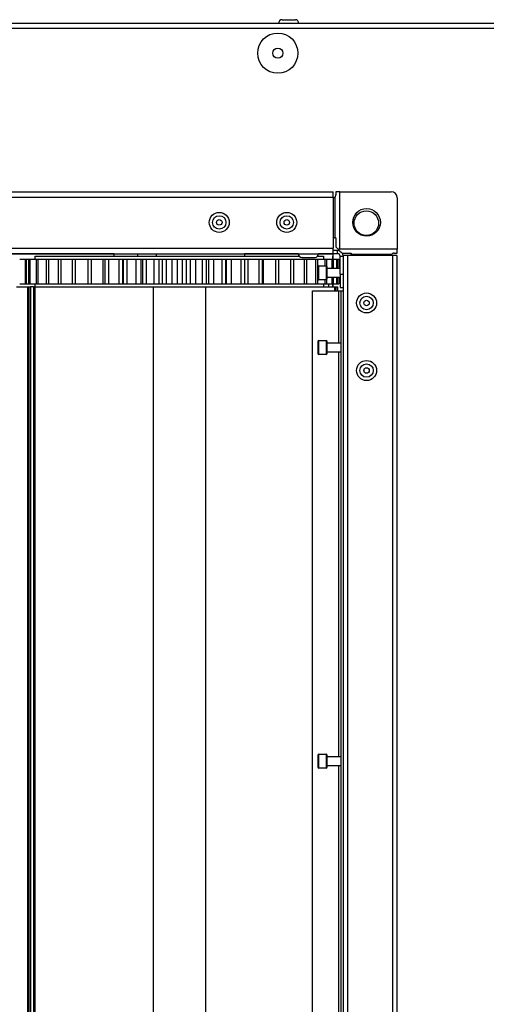
# Model space of a CAD drawing. Units: millimetres. Extents: x -3716 to 16431, y -9556 to 1738.
# Drawn here: x 14803 to 14955, y -9091 to -8770 of the extents above; entities that cross this region are included whole.
import ezdxf

# ---------------------------------------------------------------- set-up
doc = ezdxf.new("R2010")
doc.units = ezdxf.units.MM

msp = doc.modelspace()

# ---------------------------------------------------------------- linework, layer by layer
at = {"color": 7, "linetype": 'Continuous', "lineweight": 25}
for p, q in [((15335.82, -8771.03), (13387.56, -8771.03)), ((14888.07, -8769.83), (14890.26, -8769.83)), ((14890.26, -8769.83), (14892.45, -8769.83)), ((13388.29, -8772.63), (15335.09, -8772.63)), ((14604.44, -8825.85), (14904.78, -8825.85)), ((14604.44, -8827.65), (14904.78, -8827.65)), ((14904.78, -8827.65), (14904.78, -8825.85)), ((14904.78, -8827.65), (14904.78, -8844.25)), ((14905.26, -8827.6), (14905.26, -8840.85)), ((14906.85, -8825.85), (14905.61, -8825.85)), ((14905.61, -8825.85), (14905.61, -8826.85)), ((14906.85, -8844.6), (14906.85, -8825.85)), ((14906.85, -8825.85), (14923.61, -8825.85)), ((14925.61, -8827.85), (14925.61, -8844.6)), ((14905.26, -8840.85), (14904.78, -8840.85)), ((14905.26, -8840.85), (14905.61, -8840.85)), ((14905.61, -8840.85), (14905.61, -8843.85)), ((14604.44, -8844.25), (14904.78, -8844.25)), ((14904.78, -8846.05), (14904.78, -8844.25)), ((14925.61, -8844.6), (14906.85, -8844.6)), ((14925.61, -8845.85), (14925.61, -8844.6)), ((14604.44, -8846.05), (14904.78, -8846.05)), ((14833.36, -8846.1), (14775.86, -8846.1)), ((14802.62, -8847.85), (14804.34, -8847.85)), ((14804.34, -8847.85), (14804.34, -8855.85)), ((14804.34, -8847.85), (14804.7, -8847.85)), ((14804.7, -8847.85), (14804.7, -8855.85)), ((14804.7, -8847.85), (14805.44, -8847.85)), ((14805.44, -8847.85), (14805.44, -8855.85)), ((14805.44, -8847.85), (14805.88, -8847.85)), ((14805.88, -8847.85), (14805.88, -8855.85)), ((14805.88, -8847.85), (14807.95, -8847.85)), ((14807.61, -8847.85), (14807.61, -8846.85)), ((14807.61, -8846.85), (14841.44, -8846.85)), ((14807.95, -8847.85), (14807.95, -8855.85)), ((14807.95, -8847.85), (14808.54, -8847.85)), ((14808.54, -8847.85), (14808.54, -8855.85)), ((14808.54, -8847.85), (14811.2, -8847.85)), ((14811.2, -8847.85), (14811.2, -8855.85)), ((14811.2, -8847.85), (14811.93, -8847.85)), ((14811.93, -8847.85), (14811.93, -8855.85)), ((14811.93, -8847.85), (14815.13, -8847.85)), ((14815.13, -8847.85), (14815.13, -8855.85)), ((14815.13, -8847.85), (14815.99, -8847.85)), ((14815.99, -8847.85), (14815.99, -8855.85)), ((14815.99, -8847.85), (14819.68, -8847.85)), ((14819.68, -8847.85), (14819.68, -8855.85)), ((14819.68, -8847.85), (14820.66, -8847.85)), ((14820.66, -8847.85), (14820.66, -8855.85)), ((14820.66, -8847.85), (14824.77, -8847.85)), ((14824.77, -8847.85), (14824.77, -8855.85)), ((14824.79, -8847.85), (14824.79, -8855.85)), ((14824.79, -8847.85), (14825.86, -8847.85)), ((14825.86, -8847.85), (14825.86, -8855.85)), ((14825.86, -8847.85), (14829.64, -8847.85)), ((14829.64, -8847.85), (14829.64, -8855.85)), ((14829.64, -8847.85), (14830.36, -8847.85)), ((14830.36, -8847.85), (14830.36, -8855.85)), ((14830.36, -8847.85), (14831.52, -8847.85)), ((14831.52, -8847.85), (14831.52, -8855.85)), ((14831.52, -8847.85), (14834.9, -8847.85)), ((14833.36, -8846.85), (14833.36, -8846.05)), ((14834.9, -8847.85), (14834.9, -8855.85)), ((14834.9, -8847.85), (14836.24, -8847.85)), ((14836.24, -8855.85), (14836.24, -8847.85)), ((14836.24, -8847.85), (14836.32, -8847.85)), ((14836.32, -8847.85), (14836.32, -8855.85)), ((14836.32, -8847.85), (14837.54, -8847.85)), ((14837.54, -8847.85), (14837.54, -8855.85)), ((14837.54, -8847.85), (14840.47, -8847.85)), ((14840.47, -8847.85), (14840.47, -8855.85)), ((14840.47, -8847.85), (14842.12, -8847.85)), ((14841.1, -8846.85), (14841.1, -8846.05)), ((14841.44, -8846.85), (14893.63, -8846.85)), ((14842.12, -8855.85), (14842.12, -8847.85)), ((14842.12, -8847.85), (14842.56, -8847.85)), ((14842.56, -8847.85), (14842.56, -8855.85)), ((14842.56, -8847.85), (14843.83, -8847.85)), ((14843.83, -8847.85), (14843.83, -8855.85)), ((14843.83, -8847.85), (14846.27, -8847.85)), ((14846.27, -8847.85), (14846.27, -8855.85)), ((14846.27, -8847.85), (14847.97, -8847.85)), ((14847.16, -8846.85), (14847.16, -8846.05)), ((14847.97, -8847.85), (14847.97, -8855.85)), ((14847.97, -8847.85), (14849, -8847.85)), ((14849, -8847.85), (14849, -8855.85)), ((14849, -8847.85), (14850.29, -8847.85)), ((14850.29, -8847.85), (14850.29, -8855.85)), ((14850.29, -8847.85), (14852.19, -8847.85)), ((14852.19, -8847.85), (14852.19, -8855.85)), ((14852.19, -8847.85), (14853.91, -8847.85)), ((14853.91, -8847.85), (14853.91, -8855.85)), ((14853.91, -8847.85), (14855.52, -8847.85)), ((14855.52, -8847.85), (14855.52, -8855.85)), ((14855.52, -8847.85), (14856.82, -8847.85)), ((14856.82, -8847.85), (14856.82, -8855.85)), ((14856.82, -8847.85), (14858.16, -8847.85)), ((14858.16, -8847.85), (14858.16, -8855.85)), ((14858.16, -8847.85), (14859.87, -8847.85)), ((14859.87, -8847.85), (14859.87, -8855.85)), ((14859.87, -8847.85), (14862.03, -8847.85)), ((14862.03, -8847.85), (14862.03, -8855.85)), ((14862.03, -8847.85), (14863.32, -8847.85)), ((14863.32, -8847.85), (14863.32, -8855.85)), ((14863.32, -8847.85), (14864.07, -8847.85)), ((14864.07, -8847.85), (14864.07, -8855.85)), ((14864.07, -8847.85), (14865.75, -8847.85)), ((14865.75, -8847.85), (14865.75, -8855.85)), ((14865.75, -8847.85), (14868.42, -8847.85)), ((14868.42, -8847.85), (14868.42, -8855.85)), ((14868.42, -8847.85), (14869.67, -8847.85)), ((14869.67, -8847.85), (14869.67, -8855.85)), ((14869.67, -8847.85), (14869.9, -8847.85)), ((14869.83, -8847.85), (14871.45, -8847.85)), ((14869.9, -8847.85), (14869.9, -8855.85)), ((14871.45, -8847.85), (14871.45, -8855.85)), ((14871.45, -8847.85), (14874.6, -8847.85)), ((14874.6, -8847.85), (14874.6, -8855.85)), ((14874.6, -8847.85), (14875.79, -8847.85)), ((14875.79, -8847.85), (14875.79, -8855.85)), ((14875.79, -8847.85), (14875.8, -8847.85)), ((14875.8, -8847.85), (14875.8, -8855.85)), ((14875.8, -8847.85), (14876.88, -8847.85)), ((14875.86, -8846.05), (14875.86, -8846.85)), ((14893.4, -8846.1), (14875.86, -8846.1)), ((14876.88, -8847.85), (14876.88, -8855.85)), ((14876.88, -8847.85), (14880.46, -8847.85)), ((14880.46, -8847.85), (14880.46, -8855.85)), ((14880.46, -8847.85), (14881.58, -8847.85)), ((14881.58, -8847.85), (14881.58, -8855.85)), ((14881.58, -8847.85), (14881.96, -8847.85)), ((14881.96, -8847.85), (14881.96, -8855.85)), ((14881.96, -8847.85), (14885.91, -8847.85)), ((14885.91, -8847.85), (14885.91, -8855.85)), ((14885.91, -8847.85), (14886.94, -8847.85)), ((14886.94, -8847.85), (14886.94, -8855.85)), ((14886.94, -8847.85), (14890.86, -8847.85)), ((14890.86, -8847.85), (14890.86, -8855.85)), ((14890.86, -8847.85), (14891.79, -8847.85)), ((14891.79, -8847.85), (14891.79, -8855.85)), ((14891.79, -8847.85), (14895.25, -8847.85)), ((14894.63, -8847.25), (14894.47, -8847.25)), ((14894.63, -8847.25), (14898.84, -8847.25)), ((14895.25, -8847.85), (14895.25, -8855.85)), ((14895.25, -8847.85), (14896.05, -8847.85)), ((14896.05, -8847.85), (14896.05, -8855.85)), ((14896.05, -8847.85), (14899, -8847.85)), ((14899, -8847.85), (14899, -8855.85)), ((14899, -8847.85), (14899.66, -8847.85)), ((14899.56, -8847.85), (14902.04, -8847.85)), ((14899.66, -8847.85), (14899.66, -8855.85)), ((14899.68, -8846.85), (14901.61, -8846.85)), ((14904.69, -8846.1), (14899.91, -8846.1)), ((14901.61, -8846.85), (14901.61, -8847.85)), ((14902.04, -8847.85), (14902.04, -8850.05)), ((14902.04, -8847.85), (14902.56, -8847.85)), ((14902.56, -8847.85), (14902.56, -8850.06)), ((14902.56, -8847.85), (14904.34, -8847.85)), ((14904.34, -8847.85), (14904.34, -8850.8)), ((14904.34, -8847.85), (14904.7, -8847.85)), ((14904.69, -8846.9), (14904.53, -8846.9)), ((14904.53, -8846.9), (14904.53, -8847.85)), ((14904.69, -8847.85), (14904.69, -8846.1)), ((14904.69, -8847.85), (14905.85, -8847.85)), ((14904.7, -8847.85), (14904.7, -8850.8)), ((14906.18, -8845.05), (14904.78, -8845.05)), ((14906.18, -8846.05), (14904.78, -8846.05)), ((14905.85, -8847.85), (14905.85, -8850.8)), ((14905.85, -8847.85), (14906.05, -8847.85)), ((14905.97, -8847.85), (14906.55, -8847.85)), ((14906.05, -8847.85), (14906.05, -8850.8)), ((14906.18, -8846.05), (14906.18, -8845.05)), ((14906.55, -8847.85), (14906.55, -8850.8)), ((14906.55, -8847.85), (14906.6, -8847.85)), ((14906.6, -8847.85), (14906.6, -8850.8)), ((14906.98, -8846.85), (14907.98, -8846.85)), ((14906.98, -8852.75), (14906.98, -8846.85)), ((14907.61, -8845.85), (14910.61, -8845.85)), ((14907.98, -8846.58), (14907.98, -9445.62)), ((14909.42, -8846.58), (14907.98, -8846.58)), ((14924.04, -8846.58), (14909.42, -8846.58)), ((14909.42, -8846.58), (14909.42, -9445.62)), ((14910.61, -8845.85), (14910.61, -8846.19)), ((14910.61, -8846.19), (14923.85, -8846.19)), ((14910.61, -8846.58), (14910.61, -8846.19)), ((14924.04, -8846.58), (14924.04, -9445.62)), ((14925.48, -8846.58), (14924.04, -8846.58)), ((14924.61, -8845.85), (14925.61, -8845.85)), ((14925.48, -8846.58), (14925.48, -9445.62)), ((14899.78, -8850.35), (14899.78, -8852.3)), ((14900.08, -8850.05), (14902.48, -8850.05)), ((14902.78, -8854.25), (14902.78, -8850.35)), ((14902.78, -8850.8), (14906.98, -8850.8)), ((14899.78, -8852.3), (14899.78, -8854.25)), ((14906.98, -8853.8), (14902.78, -8853.8)), ((14904.34, -8853.8), (14904.34, -8855.85)), ((14904.7, -8853.8), (14904.7, -8855.85)), ((14905.85, -8853.8), (14905.85, -8855.85)), ((14906.05, -8853.8), (14906.05, -8855.85)), ((14906.55, -8853.8), (14906.55, -8855.85)), ((14906.6, -8853.8), (14906.6, -8855.85)), ((14906.98, -8852.75), (14907.98, -8852.75)), ((14906.98, -8852.75), (14906.98, -8857.05)), ((14801.57, -8856.85), (14805.11, -8856.85)), ((14802.62, -8855.85), (14804.34, -8855.85)), ((14804.34, -8855.85), (14804.7, -8855.85)), ((14804.7, -8855.85), (14805.44, -8855.85)), ((14805.11, -8856.85), (14805.11, -9435.85)), ((14805.11, -8856.85), (14805.61, -8856.85)), ((14805.44, -8855.85), (14805.88, -8855.85)), ((14805.61, -8856.85), (14805.61, -9435.85)), ((14805.61, -8856.85), (14805.61, -9435.85)), ((14805.61, -8856.85), (14806.11, -8856.85)), ((14805.61, -8856.85), (14805.61, -8856.85)), ((14805.88, -8855.85), (14807.95, -8855.85)), ((14806.11, -8856.85), (14806.11, -9435.85)), ((14807.11, -8856.85), (14806.11, -8856.85)), ((14807.11, -8856.85), (14807.11, -9435.85)), ((14807.11, -8856.85), (14807.52, -8856.85)), ((14807.52, -8856.85), (14807.52, -9435.85)), ((14807.64, -8856.85), (14807.52, -8856.85)), ((14807.61, -8856.85), (14807.61, -8855.85)), ((14807.64, -8856.85), (14841.44, -8856.85)), ((14807.95, -8855.85), (14808.54, -8855.85)), ((14808.54, -8855.85), (14811.2, -8855.85)), ((14811.2, -8855.85), (14811.93, -8855.85)), ((14811.93, -8855.85), (14815.13, -8855.85)), ((14815.13, -8855.85), (14815.99, -8855.85)), ((14815.99, -8855.85), (14819.68, -8855.85)), ((14819.68, -8855.85), (14820.66, -8855.85)), ((14820.66, -8855.85), (14824.77, -8855.85)), ((14824.79, -8855.85), (14825.86, -8855.85)), ((14825.86, -8855.85), (14829.64, -8855.85)), ((14829.64, -8855.85), (14830.36, -8855.85)), ((14830.36, -8855.85), (14831.52, -8855.85)), ((14831.52, -8855.85), (14834.9, -8855.85)), ((14834.9, -8855.85), (14836.24, -8855.85)), ((14836.24, -8855.85), (14836.32, -8855.85)), ((14836.32, -8855.85), (14837.54, -8855.85)), ((14837.54, -8855.85), (14840.47, -8855.85)), ((14840.47, -8855.85), (14842.12, -8855.85)), ((14841.44, -8856.85), (14901.57, -8856.85)), ((14842.12, -8855.85), (14842.56, -8855.85)), ((14842.56, -8855.85), (14843.83, -8855.85)), ((14843.83, -8855.85), (14846.27, -8855.85)), ((14846.11, -8856.85), (14846.11, -9435.85)), ((14846.27, -8855.85), (14847.97, -8855.85)), ((14847.97, -8855.85), (14849, -8855.85)), ((14849, -8855.85), (14850.29, -8855.85)), ((14850.29, -8855.85), (14852.19, -8855.85)), ((14852.19, -8855.85), (14853.91, -8855.85)), ((14853.91, -8855.85), (14855.52, -8855.85)), ((14855.52, -8855.85), (14856.82, -8855.85)), ((14856.82, -8855.85), (14858.16, -8855.85)), ((14858.16, -8855.85), (14859.87, -8855.85)), ((14859.87, -8855.85), (14862.03, -8855.85)), ((14862.03, -8855.85), (14863.32, -8855.85)), ((14863.11, -8856.85), (14863.11, -9435.85)), ((14863.32, -8855.85), (14864.07, -8855.85)), ((14864.07, -8855.85), (14865.75, -8855.85)), ((14865.75, -8855.85), (14868.42, -8855.85)), ((14868.42, -8855.85), (14869.67, -8855.85)), ((14869.67, -8855.85), (14869.9, -8855.85)), ((14869.83, -8855.85), (14871.45, -8855.85)), ((14871.45, -8855.85), (14874.6, -8855.85)), ((14874.6, -8855.85), (14875.79, -8855.85)), ((14875.79, -8855.85), (14875.8, -8855.85)), ((14875.8, -8855.85), (14876.88, -8855.85)), ((14876.88, -8855.85), (14880.46, -8855.85)), ((14880.46, -8855.85), (14881.58, -8855.85)), ((14881.58, -8855.85), (14881.96, -8855.85)), ((14881.96, -8855.85), (14885.91, -8855.85)), ((14885.91, -8855.85), (14886.94, -8855.85)), ((14886.94, -8855.85), (14890.86, -8855.85)), ((14890.86, -8855.85), (14891.79, -8855.85)), ((14891.79, -8855.85), (14895.25, -8855.85)), ((14895.25, -8855.85), (14896.05, -8855.85)), ((14896.05, -8855.85), (14899, -8855.85)), ((14899, -8855.85), (14899.66, -8855.85)), ((14899.56, -8855.85), (14902.04, -8855.85)), ((14902.48, -8854.55), (14900.08, -8854.55)), ((14901.57, -8856.85), (14905.11, -8856.85)), ((14901.61, -8855.85), (14901.61, -8856.85)), ((14902.04, -8854.55), (14902.04, -8855.85)), ((14902.04, -8855.85), (14902.56, -8855.85)), ((14902.56, -8854.54), (14902.56, -8855.85)), ((14902.56, -8855.85), (14904.34, -8855.85)), ((14903.33, -8856.13), (14903.33, -8855.85)), ((14903.33, -8856.85), (14903.33, -8856.13)), ((14904.34, -8855.85), (14904.7, -8855.85)), ((14904.53, -8855.85), (14904.53, -8856.85)), ((14904.69, -8855.85), (14905.85, -8855.85)), ((14904.69, -8856.85), (14904.69, -8855.85)), ((14905.11, -8856.85), (14905.11, -8858.1)), ((14905.11, -8856.85), (14905.61, -8856.85)), ((14905.61, -8856.85), (14906.11, -8856.85)), ((14905.61, -8856.85), (14905.61, -8856.85)), ((14905.85, -8855.85), (14906.05, -8855.85)), ((14905.97, -8855.85), (14906.55, -8855.85)), ((14906.11, -8856.85), (14906.11, -8858.1)), ((14906.55, -8855.85), (14906.6, -8855.85)), ((14906.98, -8857.05), (14907.98, -8857.05)), ((14897.98, -8858.1), (14906.54, -8858.1)), ((14897.98, -9434.1), (14897.98, -8858.1)), ((14906.54, -8858.1), (14907.18, -8858.1)), ((14907.18, -8858.1), (14907.98, -8858.1)), ((14907.18, -8858.1), (14907.18, -9434.1)), ((14899.78, -8874.65), (14899.78, -8876.61)), ((14899.78, -8876.61), (14899.78, -8878.55)), ((14900.08, -8874.35), (14902.48, -8874.35)), ((14902.78, -8878.55), (14902.78, -8874.65)), ((14902.78, -8875.1), (14907.18, -8875.1)), ((14902.48, -8878.85), (14900.08, -8878.85)), ((14907.18, -8878.1), (14902.78, -8878.1)), ((14899.78, -9009.4), (14899.78, -9011.36)), ((14899.78, -9011.36), (14899.78, -9013.3)), ((14900.08, -9009.1), (14902.48, -9009.1)), ((14902.78, -9013.3), (14902.78, -9009.4)), ((14902.78, -9009.85), (14907.18, -9009.85)), ((14902.48, -9013.6), (14900.08, -9013.6)), ((14907.18, -9012.85), (14902.78, -9012.85))]:
    msp.add_line(p, q, dxfattribs=at)
at = {"color": 8, "linetype": 'Continuous', "lineweight": 25}
for p, q in [((14900.08, -8852.3), (14900.08, -8850.05)), ((14902.48, -8850.05), (14902.48, -8854.55)), ((14900.08, -8854.55), (14900.08, -8852.3)), ((14905.61, -8856.85), (14905.61, -8858.1)), ((14905.61, -8856.85), (14905.61, -8858.1)), ((14906.54, -8875.1), (14906.54, -8858.1)), ((14900.08, -8876.62), (14900.08, -8874.35)), ((14900.08, -8878.85), (14900.08, -8876.62)), ((14902.48, -8874.35), (14902.48, -8878.85)), ((14906.54, -9009.85), (14906.54, -8878.1)), ((14900.08, -9011.37), (14900.08, -9009.1)), ((14900.08, -9013.6), (14900.08, -9011.37)), ((14902.48, -9009.1), (14902.48, -9013.6)), ((14906.54, -9279.35), (14906.54, -9012.85))]:
    msp.add_line(p, q, dxfattribs=at)
at = {"color": 7, "linetype": 'Continuous', "lineweight": 25, "flags": 128}
for points in [[(14905.61, -8843.85), (14905.92, -8844.17), (14906.26, -8844.5), (14906.61, -8844.85)], [(14906.61, -8844.85), (14906.95, -8845.2), (14907.29, -8845.53), (14907.61, -8845.85)]]:
    msp.add_lwpolyline(points, dxfattribs=at)
at = {"color": 7, "linetype": 'Continuous', "lineweight": 25}
for centre, radius in [((14886.69, -8780.73), 6.55), ((14886.69, -8780.73), 1.65), ((14915.61, -8835.85), 4.5), ((14867.61, -8835.85), 3.26), ((14867.61, -8835.85), 2.19), ((14867.61, -8835.85), 0.9), ((14889.61, -8835.85), 3.26), ((14889.61, -8835.85), 2.19), ((14889.61, -8835.85), 0.9), ((14915.53, -8836.1), 4), ((14915.61, -8862.1), 3.26), ((14915.61, -8862.1), 2.19), ((14915.61, -8862.1), 0.9), ((14915.61, -8884.1), 3.26), ((14915.61, -8884.1), 2.19), ((14915.61, -8884.1), 0.9)]:
    msp.add_circle(centre, radius, dxfattribs=at)
for centre, radius, start, end in [((14888.07, -8770.9), 1.07, 90, 186.9637), ((14892.45, -8770.9), 1.07, 353.0363, 90), ((14923.61, -8827.85), 2, 0, 90), ((15085.26, -9023.22), 252.45, 134.9663, 135.0457), ((14894.47, -8846.18), 1.07, 173.0363, 270), ((14898.84, -8846.18), 1.07, 270, 6.9637), ((14906.18, -8846.85), 1.8, 62.3321, 90), ((14906.18, -8846.85), 0.8, 0, 90), ((14906.18, -8846.85), 1.8, 0, 33.749), ((14900.08, -8850.35), 0.3, 90, 180), ((14902.48, -8850.35), 0.3, 0, 90), ((14900.08, -8854.25), 0.3, 180, 270), ((14902.48, -8854.25), 0.3, 270, 0), ((14900.08, -8874.65), 0.3, 90, 180), ((14902.48, -8874.65), 0.3, 0, 90), ((14900.08, -8878.55), 0.3, 180, 270), ((14902.48, -8878.55), 0.3, 270, 0), ((14900.08, -9009.4), 0.3, 90, 180), ((14902.48, -9009.4), 0.3, 0, 90), ((14900.08, -9013.3), 0.3, 180, 270), ((14902.48, -9013.3), 0.3, 270, 0)]:
    msp.add_arc(centre, radius, start, end, dxfattribs=at)
for points, knots in [([(14904.78, -8827.82), (14904.81, -8827.82), (14904.94, -8827.81), (14905.11, -8827.72), (14905.22, -8827.64), (14905.26, -8827.6)], [0, 0, 0, 0, 0.195962, 0.650339, 1, 1, 1, 1]), ([(14905.26, -8827.6), (14905.33, -8827.54), (14905.46, -8827.4), (14905.58, -8827.13), (14905.6, -8826.94), (14905.61, -8826.85)], [0, 0, 0, 0, 0.3535355, 0.7081788, 1, 1, 1, 1]), ([(14923.85, -8846.19), (14923.8, -8846.26), (14923.71, -8846.37), (14923.67, -8846.53), (14923.65, -8846.58)], [0, 0, 0, 0, 0.655333, 1, 1, 1, 1]), ([(14924.61, -8845.85), (14924.51, -8845.86), (14924.31, -8845.87), (14924.04, -8846), (14923.92, -8846.13), (14923.85, -8846.19)], [0, 0, 0, 0, 0.329542, 0.658821, 1, 1, 1, 1])]:
    msp.add_open_spline(points, degree=3, knots=knots, dxfattribs=at)

doc.saveas('drawing.dxf')
